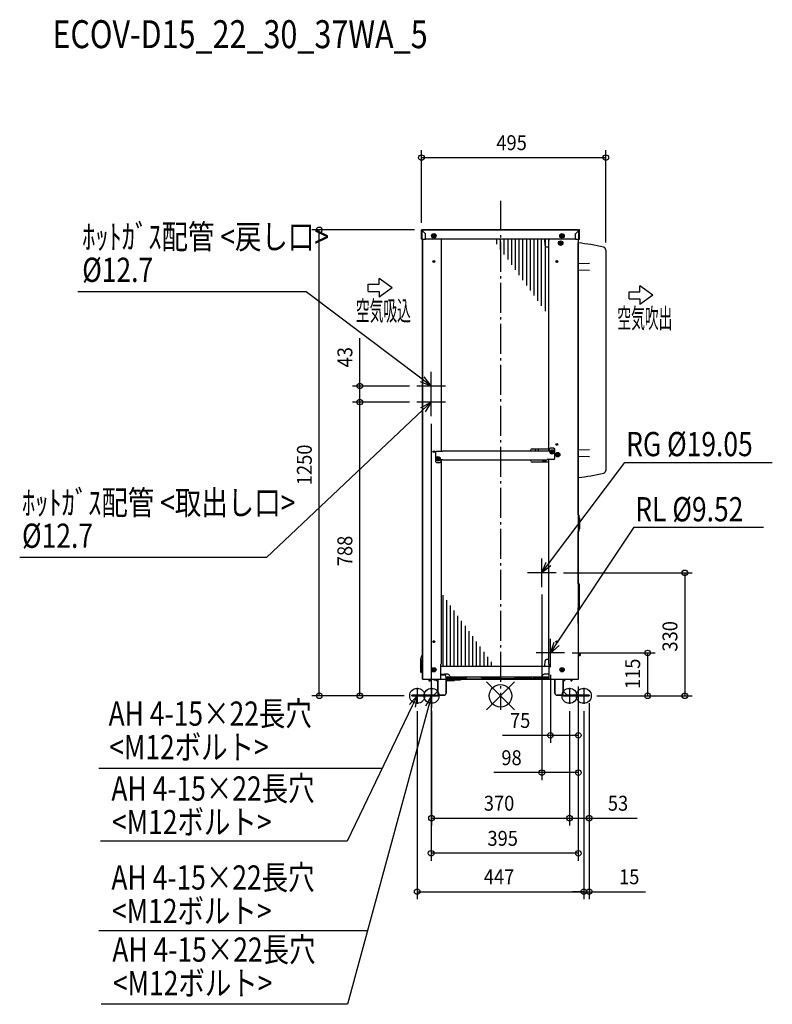
# Model space of a CAD drawing. Extents: x -1290 to 729, y -827 to 1814.
import ezdxf

# ---------------------------------------------------------------- set-up
doc = ezdxf.new("R2010")
doc.units = 0
doc.header["$LTSCALE"] = 20
doc.header["$MEASUREMENT"] = 0
doc.linetypes.add('DASHDOT', pattern=[5.5, 4, -0.6, 0.3, -0.6])
for name, color, linetype in [('ARRANGE', 1, 'CONTINUOUS'), ('BASIS', 6, 'DASHDOT'), ('DETAIL', 5, 'CONTINUOUS'), ('ETC', 61, 'CONTINUOUS'), ('FIX', 11, 'CONTINUOUS'), ('NOTE', 4, 'CONTINUOUS'), ('OUTLINE', 3, 'CONTINUOUS'), ('SIZE', 30, 'CONTINUOUS')]:
    doc.layers.add(name, color=color, linetype=linetype)
doc.styles.add('kaigai_standard_1', font='MONOTXT.shx', dxfattribs={"width": 0.51, "height": 53, "bigfont": 'BIGFONT.shx'})
doc.styles.get("Standard").update_dxf_attribs({"font": 'SIMPLEX', "width": 0.9, "bigfont": 'BIGFONT'})
doc.styles.add('STANDARD1', font='MONOTXT.shx', dxfattribs={"width": 0.7, "height": 60, "bigfont": 'BIGFONT.shx'})

msp = doc.modelspace()

# ---------------------------------------------------------------- linework, layer by layer
at = {"layer": 'ARRANGE'}
for p, q in [((-37.9, -37.9), (37.9, 37.9)), ((-37.9, 37.9), (37.9, -37.9))]:
    msp.add_line(p, q, dxfattribs=at)
msp.add_circle((0, 0), 30, dxfattribs=at)
at = {"layer": 'BASIS'}
msp.add_line((0, 1327.7), (0, -37.9), dxfattribs=at)
at = {"layer": 'DETAIL'}
for p, q in [((-212, 1225), (-212, 1248.8)), ((-211.2, 1248.6), (-212, 1248.6)), ((-211.2, 1248.6), (-211.2, 1248.8)), ((-211.2, 1248.6), (-201.6, 1239)), ((-211.2, 1248.6), (-210.9, 1248.6)), ((-210.8, 1248.2), (-210.9, 1248.6)), ((-210.8, 1250), (-210.8, 1248.8)), ((-210.8, 1250), (210.8, 1250)), ((-210.8, 1248.2), (-210.8, 1248.8)), ((-210.8, 1248.8), (-201.2, 1239.2)), ((-208.8, 1246.8), (-208.8, 1246.2)), ((201.2, 1239.2), (210.8, 1248.8)), ((201.6, 1239), (211.2, 1248.6)), ((208.8, 1246.8), (208.8, 1246.2)), ((210.8, 1250), (210.8, 1248.8)), ((210.8, 1248.2), (210.9, 1248.6)), ((211.2, 1248.6), (210.9, 1248.6)), ((211.2, 1248.6), (211.2, 1248.8)), ((211.2, 1248.6), (212, 1248.6)), ((212, 1225), (212, 1248.8)), ((-212, 1225), (-201.6, 1225)), ((-209, 109.6), (-209, 1225)), ((-208.8, 1225), (-208.8, 45)), ((-201.6, 1225), (-201.6, 1239)), ((-201.2, 1225), (-201.2, 1239.2)), ((201.2, 1225), (-201.2, 1225)), ((-182.8, 1236.3), (-178.8, 1238.6)), ((-182.8, 1231.7), (-182.8, 1236.3)), ((-178.8, 1229.4), (-182.8, 1231.7)), ((-181.3, 1233.4), (-181.3, 1234.6)), ((-181.3, 1234.6), (-179.4, 1234.6)), ((-179.4, 1233.4), (-181.3, 1233.4)), ((-179.4, 1234.6), (-179.4, 1236.5)), ((-179.4, 1236.5), (-178.2, 1236.5)), ((-179.4, 1231.5), (-179.4, 1233.4)), ((-178.2, 1231.5), (-179.4, 1231.5)), ((-178.8, 1238.6), (-174.8, 1236.3)), ((-174.8, 1231.7), (-178.8, 1229.4)), ((-178.2, 1236.5), (-178.2, 1234.6)), ((-178.2, 1234.6), (-176.3, 1234.6)), ((-178.2, 1233.4), (-178.2, 1231.5)), ((-176.3, 1233.4), (-178.2, 1233.4)), ((-176.3, 1234.6), (-176.3, 1233.4)), ((-174.8, 1236.3), (-174.8, 1231.7)), ((-158.8, 1225), (-158.8, 656.2)), ((-10.6, 1225), (-10.6, 1211.3)), ((-0.6, 1225), (-0.6, 1197.6)), ((9.4, 1225), (9.4, 1183.8)), ((19.4, 1225), (19.4, 1170)), ((29.4, 1225), (29.4, 1156.2)), ((39.4, 1225), (39.4, 1142.4)), ((49.4, 1225), (49.4, 1128.6)), ((59.4, 1225), (59.4, 1114.8)), ((69.4, 1225), (69.4, 1101)), ((79.4, 1225), (79.4, 1087.2)), ((89.4, 1225), (89.4, 1073.4)), ((99.4, 1225), (99.4, 1059.7)), ((109.4, 1225), (109.4, 1045.9)), ((119.4, 1207.9), (119.1, 1225)), ((119.4, 1225), (119.4, 1032.1)), ((129.4, 1225), (129.6, 1221.2)), ((129.5, 1222.9), (129.6, 1222.9)), ((129.6, 656.2), (129.6, 1225)), ((129.6, 1221.4), (129.6, 1221.4)), ((157.3, 1216.3), (161.3, 1218.6)), ((157.3, 1211.7), (157.3, 1216.3)), ((160.7, 1214.6), (160.7, 1216.5)), ((160.7, 1216.5), (161.9, 1216.5)), ((161.1, 1236.3), (165.1, 1238.6)), ((161.1, 1231.7), (161.1, 1236.3)), ((165.1, 1229.4), (161.1, 1231.7)), ((161.3, 1218.6), (165.3, 1216.3)), ((161.9, 1216.5), (161.9, 1214.6)), ((162.6, 1233.4), (162.6, 1234.6)), ((162.6, 1234.6), (164.5, 1234.6)), ((164.5, 1233.4), (162.6, 1233.4)), ((164.5, 1234.6), (164.5, 1236.5)), ((164.5, 1236.5), (165.7, 1236.5)), ((164.5, 1231.5), (164.5, 1233.4)), ((165.7, 1231.5), (164.5, 1231.5)), ((165.1, 1238.6), (169.1, 1236.3)), ((169.1, 1231.7), (165.1, 1229.4)), ((165.3, 1216.3), (165.3, 1211.7)), ((165.7, 1236.5), (165.7, 1234.6)), ((165.7, 1234.6), (167.6, 1234.6)), ((165.7, 1233.4), (165.7, 1231.5)), ((167.6, 1233.4), (165.7, 1233.4)), ((167.6, 1234.6), (167.6, 1233.4)), ((169.1, 1236.3), (169.1, 1231.7)), ((201.2, 1225), (201.2, 1239.2)), ((201.6, 1225), (201.6, 1239)), ((201.6, 1225), (212, 1225)), ((208.8, 1225), (208.8, 45)), ((123.4, 1204), (129.6, 1204)), ((161.3, 1209.4), (157.3, 1211.7)), ((158.8, 1213.4), (158.8, 1214.6)), ((158.8, 1214.6), (160.7, 1214.6)), ((160.7, 1213.4), (158.8, 1213.4)), ((160.7, 1211.5), (160.7, 1213.4)), ((161.9, 1211.5), (160.7, 1211.5)), ((165.3, 1211.7), (161.3, 1209.4)), ((161.9, 1214.6), (163.8, 1214.6)), ((161.9, 1213.4), (161.9, 1211.5)), ((163.8, 1213.4), (161.9, 1213.4)), ((163.8, 1214.6), (163.8, 1213.4)), ((282.5, 1195.8), (282.5, 604.8)), ((-177.5, 1163.1), (-180.1, 1163.1)), ((-177.5, 1163.1), (-180.1, 1163.1)), ((-178.9, 1163.1), (-178.9, 1163.1)), ((149, 1164.3), (149, 1165.7)), ((151, 1167.3), (151, 1162.7)), ((238.9, 1159.5), (208.8, 1159)), ((238.9, 1141.1), (208.8, 1141.6)), ((-209.3, 823.7), (-209.3, 837.8)), ((-209, 837.8), (-209.3, 837.8)), ((-209, 823.7), (-209.3, 823.7)), ((84.6, 662.9), (129.6, 662.9)), ((133.6, 664.2), (130.6, 661.2)), ((130.6, 661.2), (130.6, 656.2)), ((142.6, 664.2), (133.6, 664.2)), ((145.6, 661.2), (142.6, 664.2)), ((145.6, 636.6), (145.6, 661.2)), ((-171.4, 656.2), (-174.4, 653.2)), ((-174.4, 653.2), (-174.4, 628.6)), ((-171.4, 656.2), (-154.4, 656.2)), ((-171.4, 637.9), (-167.4, 640.2)), ((-171.4, 633.3), (-171.4, 637.9)), ((-169.9, 635), (-169.9, 636.2)), ((-169.9, 636.2), (-168, 636.2)), ((-168, 635), (-169.9, 635)), ((-168, 636.2), (-168, 638.1)), ((-168, 638.1), (-166.8, 638.1)), ((-168, 633.1), (-168, 635)), ((-167.4, 640.2), (-163.4, 637.9)), ((-166.8, 638.1), (-166.8, 636.2)), ((-166.8, 636.2), (-164.9, 636.2)), ((-166.8, 635), (-166.8, 633.1)), ((-164.9, 635), (-166.8, 635)), ((-164.9, 636.2), (-164.9, 635)), ((-163.4, 637.9), (-163.4, 633.3)), ((-154.4, 657.4), (-154.4, 656.2)), ((-154.4, 657.4), (125.6, 657.4)), ((81.5, 657.9), (81.6, 660)), ((92.6, 659.9), (92.6, 657.4)), ((94.2, 659.9), (92.6, 659.9)), ((94.2, 657.4), (94.2, 659.9)), ((100.7, 659.9), (100.7, 657.4)), ((102.3, 659.9), (100.7, 659.9)), ((102.3, 657.4), (102.3, 659.9)), ((125.6, 657.4), (125.6, 656.2)), ((130.6, 656.2), (125.6, 656.2)), ((134.6, 656.5), (138.6, 658.8)), ((134.6, 651.9), (134.6, 656.5)), ((138.6, 649.6), (134.6, 651.9)), ((136.1, 653.6), (136.1, 654.8)), ((136.1, 654.8), (138, 654.8)), ((138, 653.6), (136.1, 653.6)), ((138, 654.8), (138, 656.7)), ((138, 656.7), (139.2, 656.7)), ((138, 651.7), (138, 653.6)), ((139.2, 651.7), (138, 651.7)), ((138.6, 658.8), (142.6, 656.5)), ((142.6, 651.9), (138.6, 649.6)), ((139.2, 656.7), (139.2, 654.8)), ((139.2, 654.8), (141.1, 654.8)), ((139.2, 653.6), (139.2, 651.7)), ((141.1, 653.6), (139.2, 653.6)), ((141.1, 654.8), (141.1, 653.6)), ((142.6, 656.5), (142.6, 651.9)), ((142.6, 633.6), (145.6, 636.6)), ((149.3, 649), (153.3, 651.3)), ((149.3, 644.4), (149.3, 649)), ((153.3, 642.1), (149.3, 644.4)), ((150.8, 646.1), (150.8, 647.3)), ((150.8, 647.3), (152.7, 647.3)), ((152.7, 646.1), (150.8, 646.1)), ((152.7, 647.3), (152.7, 649.2)), ((152.7, 649.2), (153.9, 649.2)), ((152.7, 644.2), (152.7, 646.1)), ((153.9, 644.2), (152.7, 644.2)), ((153.3, 651.3), (157.3, 649)), ((157.3, 644.4), (153.3, 642.1)), ((153.9, 649.2), (153.9, 647.3)), ((153.9, 647.3), (155.8, 647.3)), ((153.9, 646.1), (153.9, 644.2)), ((155.8, 646.1), (153.9, 646.1)), ((155.8, 647.3), (155.8, 646.1)), ((157.3, 649), (157.3, 644.4)), ((238.9, 659.5), (208.8, 659)), ((238.9, 641.1), (208.8, 641.6)), ((-174.4, 628.6), (-171.4, 625.6)), ((-167.4, 631), (-171.4, 633.3)), ((-171.4, 625.6), (-162.4, 625.6)), ((-166.8, 633.1), (-168, 633.1)), ((-163.4, 633.3), (-167.4, 631)), ((-162.4, 625.6), (-159.4, 628.6)), ((-159.4, 628.6), (-159.4, 633.6)), ((-159.4, 633.6), (-154.4, 633.6)), ((-158.8, 633.6), (-158.8, 85)), ((-154.4, 632.4), (-154.4, 633.6)), ((125.6, 632.4), (-154.4, 632.4)), ((81.6, 629.9), (81.5, 632)), ((129.6, 626.9), (84.6, 626.9)), ((112.6, 632.4), (112.6, 629.9)), ((112.6, 629.9), (122.3, 629.9)), ((114.2, 631.6), (114.2, 632.4)), ((122.3, 631.6), (114.2, 631.6)), ((122.3, 629.9), (122.3, 631.6)), ((142.6, 633.6), (125.6, 633.6)), ((125.6, 632.4), (125.6, 633.6)), ((129.6, 85), (129.6, 633.6)), ((208.8, 485.5), (210.1, 484.6)), ((210.1, 484.6), (210.1, 441.4)), ((211.8, 477.5), (211.8, 448.6)), ((208.8, 440.5), (210.1, 441.4)), ((208.8, 300.2), (209, 300.2)), ((210.8, 298.2), (208.8, 298.2)), ((208.8, 297.1), (210.8, 297.1)), ((209, 301.1), (210.8, 300.1)), ((209, 300.2), (209, 301.1)), ((210.4, 300.2), (210.8, 300.2)), ((210.8, 300.2), (210.8, 235.6)), ((-155.1, 270.1), (-155.1, 80)), ((-145.1, 256.3), (-145.1, 80)), ((-135.1, 242.5), (-135.1, 80)), ((-125.1, 228.8), (-125.1, 80)), ((-115.1, 215), (-115.1, 80)), ((208.8, 235.8), (209, 235.8)), ((209, 235.8), (209.3, 235.2)), ((-105.1, 201.2), (-105.1, 80)), ((-95.1, 187.4), (-95.1, 80)), ((209.2, 193.6), (208.8, 193.6)), ((209.2, 46.4), (209.2, 193.8)), ((-85.1, 173.6), (-85.1, 80)), ((-75.1, 159.8), (-75.1, 80)), ((-177, 146.4), (-180.6, 146.4)), ((-65.1, 146), (-65.1, 80)), ((-55.1, 132.2), (-55.1, 80)), ((148.9, 144.6), (148.9, 145.4)), ((150.9, 147.3), (150.9, 142.7)), ((-45.1, 118.4), (-45.1, 80)), ((209.2, 114.2), (214, 114.2)), ((209.2, 111), (214, 111)), ((209.2, 107.8), (214, 107.8)), ((214, 114.2), (214, 107.8)), ((-213.8, 79), (-213.5, 94.5)), ((-213.5, 95.5), (-213.4, 100.5)), ((-213.5, 95.5), (-208.8, 95.5)), ((-213.5, 95.5), (-213.5, 94.5)), ((-213.2, 101.3), (-213.2, 102.2)), ((-212.8, 76.8), (-208.8, 80.8)), ((-211.5, 94.5), (-211.8, 79)), ((-208.8, 81.6), (-211.8, 81.6)), ((-211.5, 94.5), (-211.5, 95.5)), ((-208.8, 102.5), (-211.4, 102.5)), ((-209.8, 76), (-210.1, 79.4)), ((-209.2, 95.4), (-208.8, 91.2)), ((-209, 46), (-209, 80.6)), ((-158.8, 85), (-159.8, 85)), ((-159.8, 45), (-159.8, 85)), ((-159.8, 80), (130.6, 80)), ((-35.1, 104.7), (-35.1, 80)), ((-25.1, 90.9), (-25.1, 80)), ((119.1, 80), (119.4, 93.8)), ((129.6, 97.7), (123.4, 97.7)), ((129.6, 85), (130.6, 85)), ((129.8, 83.9), (129.6, 80)), ((130.6, 84.4), (130.3, 84.4)), ((130.6, 45), (130.6, 85)), ((209.2, 85), (208.8, 85)), ((-214.9, 77.5), (-214.2, 78.2)), ((-213.9, 76.4), (-214.9, 77.5)), ((-214.1, 78.3), (-214.2, 78.2)), ((-213.9, 63), (-213.7, 76.3)), ((-213.9, 63), (-213.3, 63)), ((-213.2, 76.4), (-212.8, 76.8)), ((-212.9, 63.4), (-213.1, 76.4)), ((-212.9, 63.4), (-212.6, 63.4)), ((-212.6, 63.3), (-212.3, 63.6)), ((-212.3, 63.6), (-211.7, 64.2)), ((-211.7, 64.2), (-211.3, 64.5)), ((-211.1, 64.7), (-209, 66.8)), ((-210.5, 79), (-210.7, 65.9)), ((-210.7, 66.8), (-209, 66.8)), ((-209, 66.8), (-209.8, 76)), ((-182.8, 72.3), (-178.8, 74.6)), ((-182.8, 67.7), (-182.8, 72.3)), ((-178.8, 65.4), (-182.8, 67.7)), ((-181.3, 69.4), (-181.3, 70.6)), ((-181.3, 70.6), (-179.4, 70.6)), ((-179.4, 69.4), (-181.3, 69.4)), ((-179.4, 70.6), (-179.4, 72.5)), ((-179.4, 72.5), (-178.2, 72.5)), ((-179.4, 67.5), (-179.4, 69.4)), ((-178.2, 67.5), (-179.4, 67.5)), ((-178.8, 74.6), (-174.8, 72.3)), ((-174.8, 67.7), (-178.8, 65.4)), ((-178.2, 72.5), (-178.2, 70.6)), ((-178.2, 70.6), (-176.3, 70.6)), ((-178.2, 69.4), (-178.2, 67.5)), ((-176.3, 69.4), (-178.2, 69.4)), ((-176.3, 70.6), (-176.3, 69.4)), ((-174.8, 72.3), (-174.8, 67.7)), ((-159.8, 58), (-150.3, 58)), ((-159.8, 56.4), (-150, 56.4)), ((-159.8, 56.2), (-151, 56.2)), ((-157.3, 56.4), (-157.3, 56.2)), ((-141.3, 58), (-150.3, 58)), ((-150, 58), (-150, 56.4)), ((-135.9, 52.5), (-138, 56.1)), ((114, 56.1), (111.9, 52.5)), ((130.6, 58), (117.3, 58)), ((161.2, 72.3), (165.2, 74.6)), ((161.2, 67.7), (161.2, 72.3)), ((165.2, 65.4), (161.2, 67.7)), ((162.7, 69.4), (162.7, 70.6)), ((162.7, 70.6), (164.6, 70.6)), ((164.6, 69.4), (162.7, 69.4)), ((164.6, 70.6), (164.6, 72.5)), ((164.6, 72.5), (165.8, 72.5)), ((164.6, 67.5), (164.6, 69.4)), ((165.8, 67.5), (164.6, 67.5)), ((165.2, 74.6), (169.2, 72.3)), ((169.2, 67.7), (165.2, 65.4)), ((165.8, 72.5), (165.8, 70.6)), ((165.8, 70.6), (167.7, 70.6)), ((165.8, 69.4), (165.8, 67.5)), ((167.7, 69.4), (165.8, 69.4)), ((167.7, 70.6), (167.7, 69.4)), ((169.2, 72.3), (169.2, 67.7)), ((-209, 50), (-208.8, 50)), ((-208.8, 45), (-159.8, 45)), ((-191.8, 45), (-191.8, 40.2)), ((-188.3, 40.2), (-191.8, 40.2)), ((-188.3, 45), (-188.3, 40.2)), ((-178.1, 43), (-173.2, 43)), ((-168.1, 37.9), (-175.2, 45)), ((-168, 45), (-168, 1.8)), ((-146, 6.8), (-146, 51.2)), ((130.6, 50), (-146, 50)), ((-146, 47), (-105.6, 47)), ((-146, 43), (-107.9, 43)), ((-146, 41), (-123.8, 41)), ((-123.8, 41), (-123.8, 42.8)), ((-30, 45), (-103.9, 45)), ((-103.6, 45.5), (-101, 50)), ((-103.4, 45.8), (-30, 45.8)), ((-102.2, 48), (-91.4, 48)), ((-91.4, 48), (-91.4, 49.8)), ((-50.7, 48), (-50.7, 49.8)), ((-50.7, 48), (1.7, 48)), ((-35, 45.8), (-35, 45)), ((-30, 45.8), (-30, 48)), ((-30, 45.8), (-30, 45)), ((-26.4, 46.4), (-26.4, 48)), ((-26.4, 46.4), (130.6, 46.4)), ((-13.3, 48), (-13.3, 49.8)), ((1.7, 48), (1.7, 49.8)), ((39.3, 48), (39.3, 49.8)), ((39.3, 48), (82.9, 48)), ((76.7, 48), (76.7, 49.8)), ((82.9, 48), (82.9, 49.8)), ((89.3, 48), (89.3, 49.8)), ((89.3, 48), (126.7, 48)), ((126.7, 48), (126.7, 49.8)), ((130.6, 45), (208.8, 45)), ((146, 45), (146, 6.8)), ((168, 1.8), (168, 45)), ((168.1, 37.9), (175.2, 45)), ((188.3, 45), (188.3, 40.2)), ((191.8, 40.2), (188.3, 40.2)), ((191.8, 45), (191.8, 40.2)), ((-238, 1.6), (-168.2, 1.6)), ((-238, 0), (-238, 1.6)), ((-168.2, 0), (-238, 0)), ((-178.5, 1.7), (-168.1, 12.1)), ((-168, 1.8), (-151, 1.8)), ((151, 1.8), (168, 1.8)), ((178.5, 1.7), (168.1, 12.1)), ((168.2, 1.6), (238, 1.6)), ((168.2, 0), (238, 0)), ((238, 1.6), (238, 0))]:
    msp.add_line(p, q, dxfattribs=at)
for points in [[(-168.1, 37.9), (-168, 37.8), (-168, 37.8), (-168, 37.8), (-168, 37.7)], [(168, 37.7), (168, 37.8), (168, 37.8), (168, 37.8), (168.1, 37.9)], [(-178.5, 1.7), (-178.6, 1.6), (-178.6, 1.6), (-178.6, 1.6), (-178.7, 1.6)], [(-168, 12.3), (-168, 12.2), (-168, 12.2), (-168, 12.2), (-168.1, 12.1)], [(168.1, 12.1), (168, 12.2), (168, 12.2), (168, 12.2), (168, 12.3)], [(178.7, 1.6), (178.6, 1.6), (178.6, 1.6), (178.6, 1.6), (178.5, 1.7)]]:
    msp.add_lwpolyline(points, dxfattribs=at)
for centre, radius in [((-178.8, 1234), 6), ((161.3, 1214), 6), ((165.1, 1234), 6), ((-178.8, 1165), 2.3), ((151.2, 1165), 2.3), ((151.2, 674.2), 2.3), ((-178.8, 655), 2.3), ((-167.4, 635.6), 6), ((138.6, 654.2), 6), ((153.3, 646.7), 6), ((-178.8, 145), 2.3), ((151.2, 145), 2.3), ((-178.8, 70), 6), ((165.2, 70), 6)]:
    msp.add_circle(centre, radius, dxfattribs=at)
for centre, radius, start, end in [((-210.8, 1248.8), 1.2, 90, 180), ((-210.8, 1248.8), 0.4, 90, 180), ((210.8, 1248.8), 1.2, 0, 90), ((210.8, 1248.8), 0.4, 0, 90), ((143.9, 618.4), 600, 77.258, 83.7878), ((123.4, 1208), 4, 181.0001, 270), ((274.5, 1195.8), 8, 0, 77.258), ((84.6, 659.9), 3, 90, 179), ((78.5, 657.9), 3, 350.3807, 359), ((78.5, 631.9), 3, 1, 9.6193), ((84.6, 629.9), 3, 181, 270), ((143.9, 1182.2), 600, 276.2122, 282.742), ((274.5, 604.8), 8, 282.742, 0), ((152.7, 467), 60, 10.2161, 17.1179), ((195, 474.6), 17.1, 9.7851, 10.2146), ((152.7, 459), 60, 342.8821, 348.9979), ((210, 235.6), 0.8, 207.0189, 0), ((208, 193.8), 1.2, 0, 47.9324), ((-204.2, 102), 9, 120.5523, 179), ((-204.2, 102), 9, 120.5817, 178.9995), ((-211.4, 100.5), 2, 90.0006, 179.0007), ((-211.4, 100.5), 2, 90.0006, 179.0007), ((-211.4, 100.5), 2, 155.4014, 179.0007), ((-211.4, 100.5), 2, 159.4046, 179.0007), ((123.4, 93.7), 4, 90.0001, 179), ((130.3, 83.9), 0.5, 90.0004, 177.0008), ((-214.8, 79), 1, 315, 359), ((-213.5, 76.8), 0.5, 225, 251.832), ((-213.5, 76.8), 0.5, 225, 251.9704), ((-213.5, 76.8), 0.5, 225, 315), ((-213.5, 76.8), 0.5, 225, 315), ((-213.3, 64), 1, 270, 315), ((-214.8, 79), 3, 315, 359), ((-212.6, 63.9), 0.5, 269.9991, 315.0006), ((-212.7, 65.9), 2, 315.0023, 359), ((-151, 51.2), 5, 0, 90), ((-141.3, 54.2), 3.8, 30, 90), ((117.3, 54.2), 3.8, 90, 150), ((-208, 46), 1, 180, 216.6075), ((-178.1, 48), 5, 216.8793, 270), ((-131.6, 55), 5, 210, 270), ((-123.6, 42.8), 0.2, 90, 180), ((-107.9, 48), 5, 270, 330), ((-105.6, 52), 5, 270, 330), ((-91.2, 49.8), 0.2, 90, 180), ((-50.9, 49.8), 0.2, 0, 90), ((-13.1, 49.8), 0.2, 90, 180), ((1.9, 49.8), 0.2, 90, 180), ((39.1, 49.8), 0.2, 0, 90), ((76.9, 49.8), 0.2, 90, 180), ((83.1, 49.8), 0.2, 90, 180), ((89.1, 49.8), 0.2, 0, 90), ((107.6, 55), 5, 270, 330), ((126.9, 49.8), 0.2, 90, 180), ((207.8, 46.4), 1.4, 315.9478, 0), ((-168.2, 1.8), 1.8, 270, 0), ((-168.2, 1.8), 0.2, 270, 0), ((-151, 6.8), 5, 270, 0), ((151, 6.8), 5, 180, 270), ((168.2, 1.8), 1.8, 180, 270), ((168.2, 1.8), 0.2, 180, 270)]:
    msp.add_arc(centre, radius, start, end, dxfattribs=at)
msp.add_open_spline([(211.8, 448.6), (211.8, 448.4), (211.7, 448.1), (211.7, 447.7), (211.6, 447.6)], degree=3, knots=[0, 0, 0, 0, 0.539978, 1, 1, 1, 1], dxfattribs=at)
at = {"layer": 'FIX'}
for centre in [(-223.5, 0), (-185, 0), (185, 0), (223.5, 0)]:
    msp.add_circle(centre, 20, dxfattribs=at)
at = {"layer": 'NOTE'}
for p, q in [((-290.6, 1094.5), (-325.7, 1119.4)), ((-325.7, 1104.1), (-325.7, 1119.4)), ((-521.6, 1083.9), (-1133.4, 1083.9)), ((-210.1, 849.1), (-521.6, 1083.9)), ((-354.5, 1084.9), (-354.5, 1104.1)), ((-354.5, 1104.1), (-325.7, 1104.1)), ((-354.5, 1084.9), (-325.7, 1084.9)), ((-290.6, 1094.5), (-325.7, 1069.7)), ((-325.7, 1084.9), (-325.7, 1069.7)), ((345.1, 1064.8), (345.1, 1084)), ((345.1, 1084), (373.9, 1084)), ((409, 1074.4), (373.9, 1099.3)), ((373.9, 1084), (373.9, 1099.3)), ((345.1, 1064.8), (373.9, 1064.8)), ((409, 1074.4), (373.9, 1049.6)), ((373.9, 1064.8), (373.9, 1049.6)), ((-186.1, 831), (-210.1, 849.1)), ((-205.3, 855.5), (-186.1, 831)), ((-186.1, 792.7), (-186.1, 869.3)), ((-147.8, 831), (-224.4, 831)), ((-186.1, 831), (-214.9, 842.6)), ((-186.1, 749.7), (-186.1, 826.3)), ((-208, 767.4), (-628, 370.7)), ((-147.8, 788), (-224.4, 788)), ((-213.5, 773.2), (-186.1, 788)), ((-186.1, 788), (-208, 767.4)), ((-186.1, 788), (-202.4, 761.6)), ((128.7, 354), (333.6, 626)), ((333.6, 626), (729.1, 626)), ((150.4, 139.5), (358.6, 452.2)), ((358.6, 452.2), (705.3, 452.2)), ((-628, 370.7), (-1289.7, 370.7)), ((110.7, 291.7), (110.7, 368.3)), ((110.7, 330), (122.3, 358.8)), ((110.7, 330), (128.7, 354)), ((135.1, 349.1), (110.7, 330)), ((149, 330), (72.4, 330)), ((133.8, 76.7), (133.8, 153.3)), ((133.8, 114.5), (143.7, 143.9)), ((133.8, 114.5), (150.4, 139.5)), ((157.1, 135), (133.8, 114.5)), ((172.1, 115), (95.5, 115)), ((-223.5, 21.4), (-223.5, -21.4)), ((-185, 21.4), (-185, -21.4)), ((185, 21.4), (185, -21.4)), ((223.5, 21.4), (223.5, -21.4)), ((-243.8, -23.5), (-223.5, 0)), ((-223.5, 0), (-236.5, -27)), ((-223.5, 0), (-229.3, -30.5)), ((-200.6, -26.8), (-185, 0)), ((-185, 0), (-192.9, -28.9)), ((-185, 0), (-185.1, -31.1)), ((-236.5, -27), (-411.4, -389.9)), ((-192.9, -28.9), (-410.1, -827.4)), ((-317.5, -194.9), (-1077, -194.9)), ((-411.4, -389.9), (-1072.5, -389.9)), ((-356.4, -630.1), (-1077, -630.1)), ((-410.1, -827.4), (-1071.2, -827.4))]:
    msp.add_line(p, q, dxfattribs=at)
at = {"layer": 'OUTLINE'}
for p, q in [((-210, 1248.8), (-210, 1248.6)), ((-210, 1225), (-210, 1248.8)), ((208.8, 1250), (-208.8, 1250)), ((210, 1225), (210, 1248.8)), ((-209.1, 1225), (-210, 1225)), ((-209.1, 837.8), (-209.1, 1225)), ((210, 1225), (208.8, 1225)), ((208.8, 1225), (208.8, 1215.1)), ((208.8, 485.5), (208.8, 1214.9)), ((282.5, 1195.8), (282.5, 604.8)), ((-209, 837.8), (-209.3, 837.8)), ((-209.3, 823.7), (-209.3, 837.8)), ((-209, 823.7), (-209.3, 823.7)), ((-209.1, 109.5), (-209.1, 823.7)), ((208.8, 485.5), (210.1, 484.6)), ((211.8, 448.6), (211.8, 477.5)), ((208.8, 440.5), (210.1, 441.4)), ((208.8, 300.2), (208.8, 440.5)), ((208.8, 300.2), (209, 300.2)), ((209, 301.1), (210.4, 300.2)), ((209, 300.2), (209, 301.1)), ((210.4, 300.2), (210.8, 300.2)), ((210.8, 235.6), (210.8, 300.2)), ((208.8, 194.7), (208.8, 235.8)), ((208.8, 235.8), (209, 235.8)), ((209, 235.8), (209.3, 235.2)), ((209.2, 46.4), (209.2, 193.8)), ((209.2, 114.2), (214, 114.2)), ((209.2, 107.8), (214, 107.8)), ((214, 107.8), (214, 114.2)), ((-213.8, 79), (-213.5, 94.5)), ((-213.4, 100.5), (-213.5, 95.5)), ((-213.5, 94.5), (-213.5, 95.5)), ((-213.4, 100.5), (-213.2, 101.3)), ((-213.2, 102.2), (-213.2, 101.3)), ((-214.5, 77.9), (-214.9, 77.5)), ((-214.9, 77.5), (-213.9, 76.4)), ((-214.2, 78.2), (-214.5, 77.9)), ((-214.2, 78.2), (-214.1, 78.3)), ((-213.7, 76.3), (-213.9, 63)), ((-213.9, 63), (-213.3, 63)), ((-212.3, 63.6), (-212.6, 63.3)), ((-212, 63.9), (-212.3, 63.6)), ((-211.7, 64.2), (-212, 63.9)), ((-211.3, 64.5), (-211.7, 64.2)), ((-209, 66.8), (-211.3, 64.5)), ((-209.1, 45), (-209.1, 66.7)), ((-208.1, 45), (-209.1, 45)), ((-208.1, 45), (-191.8, 45)), ((-191.8, 45), (-191.8, 40.2)), ((-191.8, 40.2), (-188.3, 40.2)), ((-188.3, 45), (-188.3, 40.2)), ((-188.3, 45), (-182.1, 45)), ((-182.1, 45), (175.2, 45)), ((-178.1, 43), (-173.2, 43)), ((-168.1, 37.9), (-173.2, 43)), ((-168, 12.3), (-168.1, 37.9)), ((-146, 41), (-146, 6.8)), ((-123.8, 41), (-146, 41)), ((-123.8, 43), (-107.9, 43)), ((-123.8, 41), (-123.8, 42.8)), ((146, 6.8), (146, 45)), ((168.1, 37.9), (168, 12.3)), ((168.1, 37.9), (175.2, 45)), ((175.2, 45), (179.2, 45)), ((179.2, 45), (207.8, 45)), ((188.3, 45), (188.3, 40.2)), ((188.3, 40.2), (191.8, 40.2)), ((191.8, 45), (191.8, 40.2)), ((208.8, 45), (207.9, 45)), ((208.8, 45), (208.8, 45.4)), ((-238, 1.6), (-238, 0)), ((-178.7, 1.6), (-238, 1.6)), ((-238, 0), (-168.2, 0)), ((-178.5, 1.7), (-168.1, 12.1)), ((-151, 1.8), (-166.4, 1.8)), ((166.4, 1.8), (151, 1.8)), ((178.5, 1.7), (168.1, 12.1)), ((238, 0), (168.2, 0)), ((238, 1.6), (178.6, 1.6)), ((238, 0), (238, 1.6))]:
    msp.add_line(p, q, dxfattribs=at)
for points in [[(-168, 37.7), (-168, 37.8), (-168, 37.8), (-168, 37.8), (-168.1, 37.9)], [(168.1, 37.9), (168, 37.8), (168, 37.8), (168, 37.8), (168, 37.7)], [(-178.7, 1.6), (-178.6, 1.6), (-178.6, 1.6), (-178.6, 1.6), (-178.5, 1.7)], [(-168.1, 12.1), (-168.1, 12.2), (-168, 12.2), (-168, 12.2), (-168, 12.3)], [(168, 12.3), (168, 12.2), (168, 12.2), (168, 12.2), (168.1, 12.1)], [(178.5, 1.7), (178.6, 1.6), (178.6, 1.6), (178.6, 1.6), (178.7, 1.6)]]:
    msp.add_lwpolyline(points, dxfattribs=at)
for centre, radius, start, end in [((-208.8, 1248.8), 1.2, 90, 180), ((208.8, 1248.8), 1.2, 0, 90), ((143.9, 618.4), 600, 77.258, 83.7878), ((274.5, 1195.8), 8, 0, 77.258), ((143.9, 1182.2), 600, 276.2122, 282.742), ((274.5, 604.8), 8, 282.742, 0), ((152.7, 467), 60, 10.2161, 17.1179), ((194.7, 474.6), 17.3, 9.7881, 10.2115), ((152.7, 459), 60, 342.8821, 348.9979), ((210, 235.6), 0.8, 207.0189, 0), ((208, 193.8), 1.2, 0, 48.1897), ((-204.2, 102), 9, 122.1506, 178.9995), ((-214.8, 79), 1, 315, 359), ((-213.5, 76.8), 0.5, 225, 251.6627), ((-213.3, 64), 1, 270, 315), ((-178.1, 48), 5, 216.8793, 270), ((-123.6, 42.8), 0.2, 90, 180), ((-107.9, 48), 5, 270, 323.1207), ((207.8, 46.4), 1.4, 315, 0), ((-168.2, 1.8), 1.8, 270, 0), ((-151, 6.8), 5, 270, 0), ((151, 6.8), 5, 180, 270), ((168.2, 1.8), 1.8, 180, 270)]:
    msp.add_arc(centre, radius, start, end, dxfattribs=at)
msp.add_open_spline([(211.6, 447.6), (211.7, 447.7), (211.7, 448.1), (211.8, 448.4), (211.8, 448.6)], degree=3, knots=[0, 0, 0, 0, 0.460022, 1, 1, 1, 1], dxfattribs=at)
at = {"layer": 'SIZE'}
for p, q in [((-212, 1268.8), (-212, 1463.6)), ((282.5, 1215.8), (282.5, 1463.6)), ((-212, 1443.6), (282.5, 1443.6)), ((-230.8, 1250), (-506.1, 1250)), ((-486.1, 0), (-486.1, 1250)), ((-377.4, 831), (-377.4, 959.3)), ((-244.4, 831), (-397.4, 831)), ((-377.4, 788), (-377.4, 831)), ((-244.4, 788), (-397.4, 788)), ((-244.4, 788), (-397.4, 788)), ((-377.4, 0), (-377.4, 788)), ((-186.1, 729.7), (-186.1, -442.3)), ((169, 330), (514.6, 330)), ((494.6, 330), (494.6, 0)), ((110.7, 271.7), (110.7, -226)), ((192.1, 115), (414.6, 115)), ((394.6, 115), (394.6, 0)), ((133.8, 56.2), (133.8, -126)), ((-258, 0), (-506.1, 0)), ((-258, 0), (-397.4, 0)), ((208.8, 25), (208.8, -126)), ((208.8, 25), (208.8, -226)), ((208.8, 25), (208.8, -442.3)), ((258, 0), (414.6, 0)), ((258, 0), (514.6, 0)), ((238, -20), (238, -545.3)), ((238, -20), (238, -348.1)), ((-223.5, -41.4), (-223.5, -545.3)), ((-185, -41.4), (-185, -348.1)), ((185, -41.4), (185, -348.1)), ((185, -41.4), (185, -348.1)), ((223.5, -41.4), (223.5, -545.3)), ((223.5, -41.4), (223.5, -545.3)), ((133.8, -106), (5.5, -106)), ((208.8, -106), (133.8, -106)), ((110.7, -206), (-17.6, -206)), ((208.8, -206), (110.7, -206)), ((-185, -328.1), (185, -328.1)), ((185, -328.1), (238, -328.1)), ((238, -328.1), (366.3, -328.1)), ((208.8, -422.3), (-186.1, -422.3)), ((-223.5, -525.3), (223.5, -525.3)), ((223.5, -525.3), (193.5, -525.3)), ((223.5, -525.3), (238, -525.3)), ((238, -525.3), (389.4, -525.3))]:
    msp.add_line(p, q, dxfattribs=at)
at = {"layer": 'SIZE', "lineweight": -2}
for centre in [(-212, 1443.6), (282.5, 1443.6), (-486.1, 1250), (-377.4, 831), (-377.4, 788), (-377.4, 788), (494.6, 330), (394.6, 115), (-486.1, 0), (-377.4, 0), (394.6, 0), (494.6, 0), (133.8, -106), (208.8, -106), (110.7, -206), (208.8, -206), (-185, -328.1), (185, -328.1), (185, -328.1), (238, -328.1), (-186.1, -422.3), (208.8, -422.3), (-223.5, -525.3), (223.5, -525.3), (223.5, -525.3), (238, -525.3)]:
    msp.add_circle(centre, 7.5, dxfattribs=at)

# ---------------------------------------------------------------- texts
at = {"layer": 'ETC', "style": 'STANDARD1', "width": 0.8}
msp.add_text('ECOV-D15_22_30_37WA_5', height=75, rotation=0, dxfattribs=at).set_placement((-1201.9, 1737.2))
at = {"layer": 'NOTE', "width": 0.8}
for s, p in [('ﾎｯﾄｶﾞｽ配管 <戻し口>', (-1122.1, 1198.9)), ('%%C12.7', (-1122.1, 1110.2)), ('RG %%C19.05', (337, 642.8, 4.3)), ('ﾎｯﾄｶﾞｽ配管 <取出し口>', (-1283.5, 485.7)), ('RL %%C9.52', (361.5, 468.1, 4.3)), ('%%C12.7', (-1283.5, 397)), ('AH 4-15×22長穴', (-1051.2, -80.2)), ('<M12ボルト>', (-1049.6, -170)), ('AH 4-15×22長穴', (-1043.7, -281.1)), ('<M12ボルト>', (-1042.1, -370.9)), ('AH 4-15×22長穴', (-1043.7, -519.8)), ('<M12ボルト>', (-1042.1, -609.6)), ('AH 4-15×22長穴', (-1041.2, -713.2)), ('<M12ボルト>', (-1039.6, -803))]:
    msp.add_text(s, height=65, dxfattribs=at).set_placement(p)
at = {"layer": 'NOTE', "style": 'kaigai_standard_1', "width": 0.51}
for s, p in [('空気吸込', (-387.9, 1006.5)), ('空気吹出', (313.5, 986.4))]:
    msp.add_text(s, height=53, rotation=360, dxfattribs=at).set_placement(p)
at = {"layer": 'SIZE', "width": 0.9}
for s, p in [('495', (-11.1, 1463.6)), ('75', (25.5, -86)), ('98', (2.4, -186)), ('370', (-44.7, -308.1)), ('53', (288, -308.1)), ('395', (-35, -402.3)), ('447', (-44.7, -505.3)), ('15', (318, -505.3))]:
    msp.add_text(s, height=40, dxfattribs=at).set_placement(p)
for s, p in [('43', (-397.4, 881)), ('1250', (-506.1, 565)), ('788', (-397.4, 347.7)), ('330', (474.6, 118.7)), ('115', (374.6, 18.1))]:
    msp.add_text(s, height=40, rotation=90, dxfattribs=at).set_placement(p)

doc.saveas('drawing.dxf')
